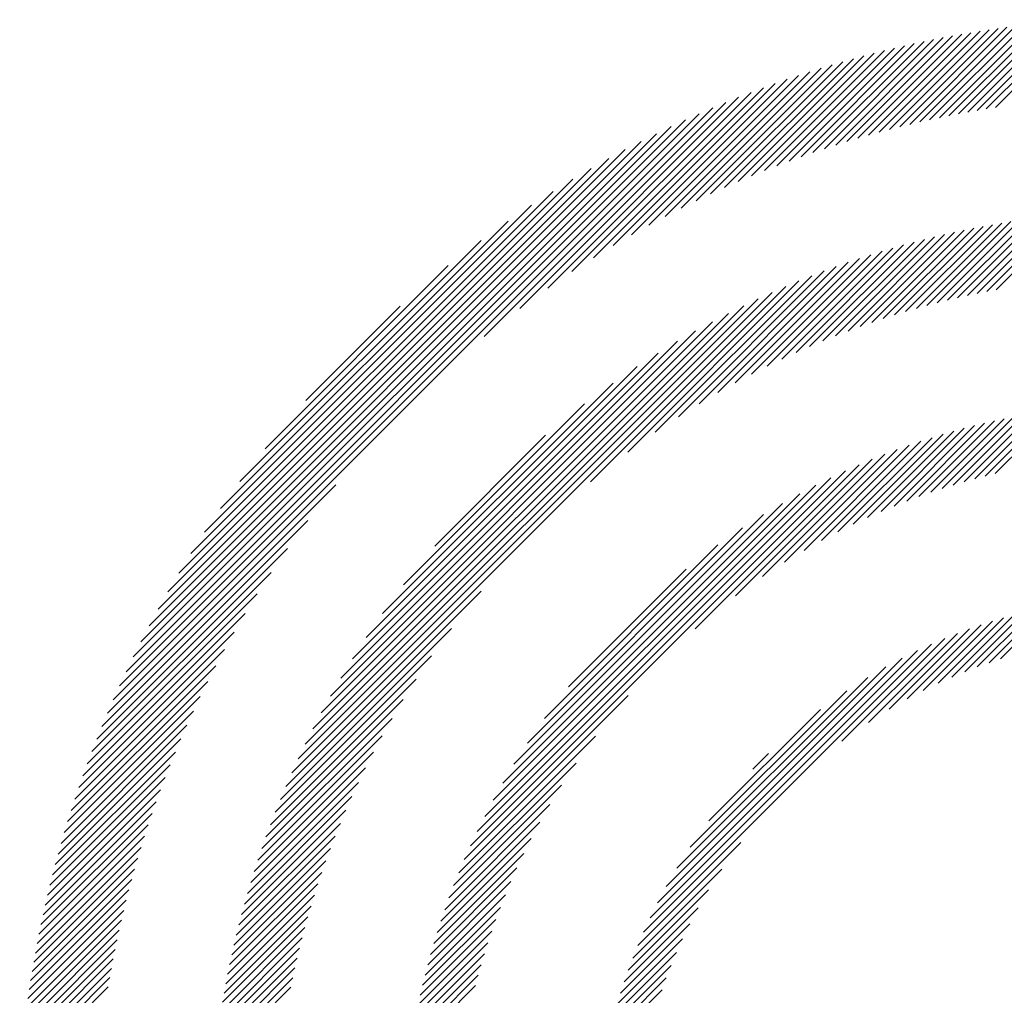
# Model space of a CAD drawing. Extents: x 1.6 to 22, y 0.9 to 27.7.
# Drawn here: x 1.7 to 2.4, y 27 to 27.7 of the extents above; entities that cross this region are included whole.
import ezdxf

# ---------------------------------------------------------------- set-up
doc = ezdxf.new("R2010")
doc.units = 0
doc.header["$LTSCALE"] = 2.666
doc.header["$MEASUREMENT"] = 0
doc.layers.get('0').update_dxf_attribs({"linetype": 'CONTINUOUS'})
doc.styles.add('PLATE', font='MyriadPro-Regular_0.ttf')

# ---------------------------------------------------------------- blocks, each defined once
blk = doc.blocks.new('WTITLE')
at = {"color": 142, "linetype": 'Continuous', "true_color": 0x0093d0}
for p, q in [((-7.44086, -0.12434), (-7.41406, -0.09754)), ((-7.43811, -0.12375), (-7.41162, -0.09727)), ((-7.43539, -0.12319), (-7.40921, -0.09701)), ((-7.43271, -0.12267), (-7.40681, -0.09677)), ((-7.43005, -0.12217), (-7.40443, -0.09655)), ((-7.42743, -0.1217), (-7.40208, -0.09635)), ((-7.42483, -0.12127), (-7.39974, -0.09617)), ((-7.42226, -0.12086), (-7.39742, -0.09601)), ((-7.46121, -0.12958), (-7.43176, -0.10013)), ((-7.45817, -0.1287), (-7.42916, -0.09969)), ((-7.45518, -0.12787), (-7.42658, -0.09927)), ((-7.45224, -0.12708), (-7.42403, -0.09888)), ((-7.44933, -0.12634), (-7.42151, -0.09851)), ((-7.44647, -0.12564), (-7.419, -0.09817)), ((-7.44365, -0.12497), (-7.41652, -0.09784)), ((-7.47723, -0.1348), (-7.4452, -0.10278)), ((-7.4739, -0.13364), (-7.44245, -0.10219)), ((-7.47064, -0.13254), (-7.43974, -0.10163)), ((-7.46744, -0.1315), (-7.43705, -0.1011)), ((-7.4643, -0.13051), (-7.43439, -0.1006)), ((-7.49129, -0.14024), (-7.45653, -0.10547)), ((-7.48765, -0.13875), (-7.45365, -0.10475)), ((-7.48409, -0.13735), (-7.4508, -0.10406)), ((-7.48062, -0.13604), (-7.44798, -0.1034)), ((-7.50286, -0.14533), (-7.46544, -0.1079)), ((-7.49889, -0.14351), (-7.46243, -0.10705)), ((-7.49504, -0.14182), (-7.45946, -0.10624)), ((-7.51569, -0.15168), (-7.47475, -0.11074)), ((-7.51124, -0.14939), (-7.47159, -0.10974)), ((-7.50698, -0.14728), (-7.46849, -0.1088)), ((-7.53046, -0.15997), (-7.48455, -0.11406)), ((-7.52525, -0.15692), (-7.48122, -0.11289)), ((-7.52034, -0.15418), (-7.47796, -0.11179)), ((-7.54214, -0.16734), (-7.4914, -0.1166)), ((-7.53605, -0.1634), (-7.48794, -0.11529)), ((-7.55687, -0.17775), (-7.49856, -0.11944)), ((-7.54895, -0.17199), (-7.49494, -0.11798)), ((-7.56697, -0.18568), (-7.50227, -0.12099)), ((-7.67198, -0.28854), (-7.50608, -0.12264)), ((-7.67022, -0.28463), (-7.50999, -0.1244)), ((-7.66835, -0.28059), (-7.51403, -0.12627)), ((-7.66633, -0.27642), (-7.5182, -0.12829)), ((-7.66417, -0.2721), (-7.52253, -0.13045)), ((-7.66183, -0.2676), (-7.52702, -0.13279)), ((-7.65929, -0.2629), (-7.53172, -0.13533)), ((-7.65651, -0.25796), (-7.53666, -0.13811)), ((-7.65344, -0.25273), (-7.54189, -0.14118)), ((-7.65001, -0.24714), (-7.54748, -0.14461)), ((-7.64612, -0.24109), (-7.55353, -0.1485)), ((-7.64159, -0.23441), (-7.56021, -0.15303)), ((-7.44164, -0.17693), (-7.41788, -0.15318)), ((-7.4387, -0.17616), (-7.41534, -0.15279)), ((-7.43582, -0.17543), (-7.41282, -0.15243)), ((-7.43298, -0.17474), (-7.41033, -0.1521)), ((-7.43018, -0.17411), (-7.40786, -0.15179)), ((-7.42743, -0.17351), (-7.40542, -0.15151)), ((-7.42472, -0.17296), (-7.40301, -0.15126)), ((-7.42204, -0.17245), (-7.40062, -0.15103)), ((-7.45723, -0.18173), (-7.4311, -0.1556)), ((-7.45398, -0.18063), (-7.42839, -0.15505)), ((-7.4508, -0.17961), (-7.42571, -0.15453)), ((-7.44769, -0.17866), (-7.42307, -0.15405)), ((-7.44463, -0.17777), (-7.42046, -0.1536)), ((-7.63613, -0.22678), (-7.56784, -0.15849)), ((-7.4711, -0.18696), (-7.44235, -0.15821)), ((-7.46748, -0.18551), (-7.43947, -0.15749)), ((-7.46397, -0.18415), (-7.43664, -0.15682)), ((-7.46056, -0.1829), (-7.43385, -0.15619)), ((-7.48688, -0.19411), (-7.45434, -0.16157)), ((-7.4827, -0.19209), (-7.45126, -0.16065)), ((-7.47869, -0.19023), (-7.44824, -0.15978)), ((-7.47483, -0.18853), (-7.44527, -0.15897)), ((-7.4959, -0.19881), (-7.46068, -0.16359)), ((-7.49127, -0.19634), (-7.45748, -0.16255)), ((-7.62901, -0.2175), (-7.57712, -0.16561)), ((-7.51196, -0.2084), (-7.47072, -0.16715)), ((-7.50614, -0.20473), (-7.46729, -0.16589)), ((-7.50083, -0.20158), (-7.46395, -0.1647)), ((-7.52632, -0.21844), (-7.47785, -0.16996)), ((-7.51853, -0.21281), (-7.47423, -0.16851)), ((-7.53686, -0.22682), (-7.48157, -0.17152)), ((-7.62142, -0.30922), (-7.48541, -0.17321)), ((-7.6196, -0.30524), (-7.48938, -0.17502)), ((-7.61763, -0.30111), (-7.49351, -0.177)), ((-7.61749, -0.20383), (-7.59079, -0.17713)), ((-7.61547, -0.2968), (-7.49782, -0.17915)), ((-7.61311, -0.29228), (-7.50234, -0.18151)), ((-7.6105, -0.2875), (-7.50712, -0.18412)), ((-7.60757, -0.28242), (-7.5122, -0.18705)), ((-7.60425, -0.27694), (-7.51768, -0.19037)), ((-7.60039, -0.27092), (-7.5237, -0.19423)), ((-7.59575, -0.26413), (-7.53049, -0.19887)), ((-7.58983, -0.25604), (-7.53858, -0.20479)), ((-7.44055, -0.22981), (-7.41973, -0.209)), ((-7.43731, -0.22873), (-7.41703, -0.20845)), ((-7.43416, -0.22774), (-7.41437, -0.20795)), ((-7.43109, -0.22683), (-7.41175, -0.20749)), ((-7.4281, -0.226), (-7.40917, -0.20707)), ((-7.42517, -0.22523), (-7.40663, -0.20668)), ((-7.4223, -0.22452), (-7.40412, -0.20634)), ((-7.45461, -0.23524), (-7.43106, -0.21169)), ((-7.4509, -0.23369), (-7.42815, -0.21093)), ((-7.44733, -0.23228), (-7.42529, -0.21023)), ((-7.44389, -0.23099), (-7.42249, -0.20959)), ((-7.58097, -0.24502), (-7.5496, -0.21365)), ((-7.46686, -0.24101), (-7.44019, -0.21434)), ((-7.46256, -0.23887), (-7.43707, -0.21338)), ((-7.45849, -0.23696), (-7.43403, -0.2125)), ((-7.47642, -0.24626), (-7.44666, -0.21649)), ((-7.47145, -0.24345), (-7.44338, -0.21537)), ((-7.48816, -0.25368), (-7.45351, -0.21903)), ((-7.48191, -0.24958), (-7.45003, -0.2177)), ((-7.50727, -0.26847), (-7.46084, -0.22204)), ((-7.49578, -0.25914), (-7.45711, -0.22046)), ((-7.57087, -0.32991), (-7.46473, -0.22377)), ((-7.56895, -0.32584), (-7.4688, -0.22568)), ((-7.67363, -0.29235), (-7.60894, -0.22765)), ((-7.56682, -0.32155), (-7.47309, -0.22781)), ((-7.56443, -0.31699), (-7.47765, -0.23021)), ((-7.5617, -0.3121), (-7.48253, -0.23294)), ((-7.55853, -0.30677), (-7.48787, -0.23611)), ((-7.67518, -0.29606), (-7.61687, -0.23775)), ((-7.55472, -0.30081), (-7.49383, -0.23991)), ((-7.54992, -0.29385), (-7.50079, -0.24472)), ((-7.67664, -0.29968), (-7.62263, -0.24567)), ((-7.67802, -0.30322), (-7.62728, -0.25248)), ((-7.54309, -0.28486), (-7.50978, -0.25155)), ((-7.67933, -0.30668), (-7.63122, -0.25857)), ((-7.6231, -0.31306), (-7.56782, -0.25778)), ((-7.4208, -0.27699), (-7.40581, -0.262)), ((-7.68056, -0.31007), (-7.63465, -0.26416)), ((-7.43458, -0.28213), (-7.417, -0.26455)), ((-7.43089, -0.2806), (-7.4141, -0.26381)), ((-7.42738, -0.27925), (-7.41127, -0.26314)), ((-7.42403, -0.27805), (-7.40851, -0.26254)), ((-7.44724, -0.28831), (-7.42625, -0.26733)), ((-7.44268, -0.28591), (-7.42307, -0.2663)), ((-7.43849, -0.28388), (-7.41999, -0.26538)), ((-7.68173, -0.3134), (-7.6377, -0.26937)), ((-7.62466, -0.31678), (-7.57621, -0.26832)), ((-7.4582, -0.29496), (-7.43298, -0.26974)), ((-7.45231, -0.29123), (-7.42955, -0.26847)), ((-7.52186, -0.3543), (-7.44034, -0.27278)), ((-7.4657, -0.3003), (-7.43657, -0.27117)), ((-7.68283, -0.31667), (-7.64045, -0.27428)), ((-7.52002, -0.3503), (-7.44434, -0.27462)), ((-7.62611, -0.32039), (-7.58184, -0.27612)), ((-7.51791, -0.34603), (-7.44861, -0.27673)), ((-7.68388, -0.31987), (-7.64294, -0.27893)), ((-7.51542, -0.34139), (-7.45325, -0.27921)), ((-7.68488, -0.32303), (-7.64523, -0.28338)), ((-7.62747, -0.3239), (-7.58625, -0.28268)), ((-7.51243, -0.33623), (-7.4584, -0.28221)), ((-7.50865, -0.33029), (-7.46435, -0.28599)), ((-7.68582, -0.32613), (-7.64734, -0.28764)), ((-7.62874, -0.32733), (-7.58991, -0.2885)), ((-7.5726, -0.3338), (-7.52617, -0.28737)), ((-7.68672, -0.32919), (-7.64929, -0.29176)), ((-7.50336, -0.32284), (-7.4718, -0.29128)), ((-7.62992, -0.33067), (-7.59306, -0.29382)), ((-7.68757, -0.3322), (-7.65111, -0.29573)), ((-7.68838, -0.33516), (-7.6528, -0.29958)), ((-7.63103, -0.33395), (-7.59583, -0.29874)), ((-7.57417, -0.33753), (-7.5355, -0.29886)), ((-7.68915, -0.33809), (-7.65439, -0.30333)), ((-7.63208, -0.33715), (-7.5983, -0.30337)), ((-7.49087, -0.3082), (-7.48644, -0.30376)), ((-7.57561, -0.34113), (-7.54096, -0.30648)), ((-7.68988, -0.34098), (-7.65587, -0.30697)), ((-7.63306, -0.34028), (-7.60053, -0.30776)), ((-7.69057, -0.34383), (-7.65727, -0.31053)), ((-7.63398, -0.34336), (-7.60256, -0.31194)), ((-7.69122, -0.34664), (-7.65858, -0.314)), ((-7.57693, -0.34461), (-7.54506, -0.31273)), ((-7.69185, -0.34942), (-7.65982, -0.3174)), ((-7.63484, -0.34639), (-7.60441, -0.31596)), ((-7.63565, -0.34936), (-7.60611, -0.31982)), ((-7.57815, -0.34798), (-7.54838, -0.31822)), ((-7.69243, -0.35217), (-7.66098, -0.32072)), ((-7.57927, -0.35126), (-7.55119, -0.32319)), ((-7.69299, -0.35489), (-7.66209, -0.32398)), ((-7.63641, -0.35228), (-7.60768, -0.32355)), ((-7.69352, -0.35757), (-7.66313, -0.32718)), ((-7.63713, -0.35515), (-7.60914, -0.32716)), ((-7.5803, -0.35445), (-7.55363, -0.32778)), ((-7.69402, -0.36023), (-7.66411, -0.33032)), ((-7.6378, -0.35798), (-7.61049, -0.33067)), ((-7.52347, -0.35807), (-7.49436, -0.32896)), ((-7.69449, -0.36286), (-7.66504, -0.33341)), ((-7.63843, -0.36077), (-7.61175, -0.33409)), ((-7.58126, -0.35757), (-7.55577, -0.33208)), ((-7.69493, -0.36546), (-7.66592, -0.33645)), ((-7.58214, -0.36061), (-7.55768, -0.33615)), ((-7.5249, -0.36165), (-7.4997, -0.33646)), ((-7.69535, -0.36804), (-7.66675, -0.33944)), ((-7.63902, -0.36352), (-7.61292, -0.33742)), ((-7.58295, -0.36358), (-7.5594, -0.34003)), ((-7.69574, -0.37059), (-7.66754, -0.34239)), ((-7.63958, -0.36623), (-7.61401, -0.34067)), ((-7.52617, -0.36509), (-7.50343, -0.34235)), ((-7.69611, -0.37312), (-7.66828, -0.34529)), ((-7.64009, -0.36891), (-7.61503, -0.34385)), ((-7.58371, -0.36649), (-7.56095, -0.34374)), ((-7.69646, -0.37562), (-7.66899, -0.34815)), ((-7.64058, -0.37155), (-7.61598, -0.34696)), ((-7.58441, -0.36935), (-7.56236, -0.34731)), ((-7.52731, -0.36839), (-7.50635, -0.34742)), ((-7.69678, -0.3781), (-7.66965, -0.35097)), ((-7.64103, -0.37416), (-7.61687, -0.35001)), ((-7.58505, -0.37215), (-7.56365, -0.35075)), ((-7.69708, -0.38056), (-7.67028, -0.35376)), ((-7.64145, -0.37674), (-7.61771, -0.353)), ((-7.52834, -0.37157), (-7.50875, -0.35198)), ((-7.69736, -0.383), (-7.67087, -0.35651)), ((-7.64184, -0.37929), (-7.61849, -0.35594)), ((-7.58564, -0.37491), (-7.56483, -0.35409)), ((-7.52926, -0.37465), (-7.51078, -0.35617)), ((-7.69762, -0.38542), (-7.67143, -0.35923)), ((-7.6422, -0.38181), (-7.61922, -0.35883)), ((-7.58619, -0.37761), (-7.56591, -0.35733)), ((-7.69785, -0.38781), (-7.67196, -0.36192)), ((-7.64253, -0.3843), (-7.6199, -0.36167)), ((-7.58669, -0.38027), (-7.5669, -0.36048)), ((-7.53009, -0.37763), (-7.51253, -0.36008)), ((-7.69807, -0.39019), (-7.67245, -0.36457)), ((-7.64283, -0.38676), (-7.62053, -0.36446)), ((-7.58715, -0.38289), (-7.56781, -0.36355)), ((-7.53083, -0.38054), (-7.51407, -0.36377)), ((-7.69827, -0.39255), (-7.67292, -0.36719)), ((-7.64311, -0.3892), (-7.62113, -0.36722)), ((-7.58757, -0.38547), (-7.56864, -0.36654)), ((-7.5315, -0.38337), (-7.51541, -0.36728)), ((-7.69845, -0.39489), (-7.67336, -0.36979)), ((-7.64337, -0.39161), (-7.62168, -0.36993)), ((-7.58796, -0.38801), (-7.56941, -0.36947)), ((-7.5321, -0.38613), (-7.51661, -0.37064))]:
    blk.add_line(p, q, dxfattribs=at)
at = {"style": 'PLATE'}
for tag, p, height in [('PLATE1', (-7.70354, -1.0247), 0.14), ('DESC1', (-7.70354, -1.1847), 0.1), ('DESC1', (-7.70354, -1.3447), 0.1), ('DESC1', (-7.70354, -1.5047), 0.1), ('PLATE2', (-7.70354, -1.7747), 0.14), ('DESC2', (-7.70354, -1.9347), 0.1), ('DESC2', (-7.70354, -2.0947), 0.1), ('DESC2', (-7.70354, -2.2547), 0.1), ('DWG', (-4.33101, -10.06295), 0.14), ('REV', (-1.79355, -10.06114), 0.1)]:
    blk.add_attdef(tag, p, '', height=height, dxfattribs=at)

msp = doc.modelspace()

# ---------------------------------------------------------------- block references
at = {"xscale": 2.666, "yscale": 2.666, "zscale": 2.666}
msp.add_blockref('WTITLE', (22.20545, 27.99367), dxfattribs=at)

doc.saveas('drawing.dxf')
